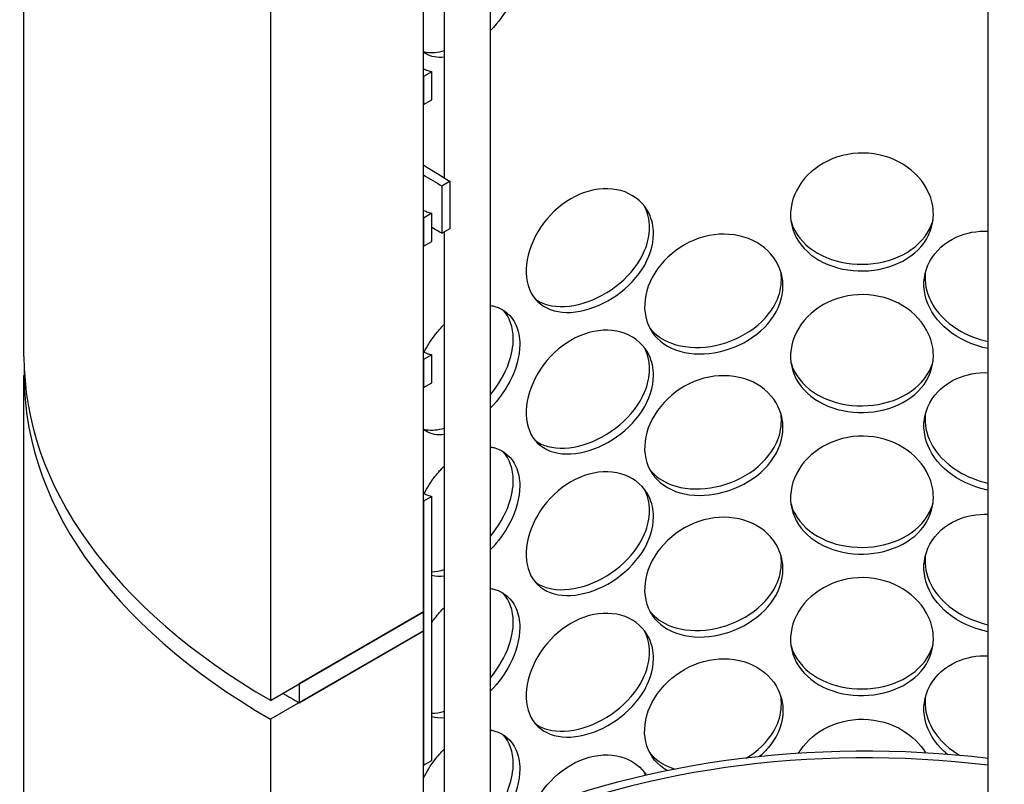
# Model space of a CAD drawing. Units: millimetres. Extents: x 11173 to 44773, y -412 to 23348.
# Drawn here: x 40972 to 41167, y 16623 to 16775 of the extents above; entities that cross this region are included whole.
import ezdxf

# ---------------------------------------------------------------- set-up
doc = ezdxf.new("R2010")
doc.units = ezdxf.units.MM
doc.header["$LTSCALE"] = 40
pattern_1 = [(165, (-14240.89, -4481.48), (-32.87, -122.6726), [])]

# ---------------------------------------------------------------- blocks, each defined once
blk = doc.blocks.new('A$C6bb4b847')
h = blk.add_hatch()
h.set_pattern_fill('ANSI31', color=256, scale=1016, angle=120, style=0)
h.set_pattern_definition(pattern_1)
h.paths.add_polyline_path([(919.55, 1552.84), (921.17, 1553.78), (921.17, 1574), (919.55, 1573.07)])
h.paths.add_polyline_path([(746.21, 1474.09), (747.82, 1475.03), (747.82, 1480.58), (746.21, 1479.65), (746.21, 1475.25)])
h.paths.add_polyline_path([(919.55, 1524.85), (921.17, 1525.78), (921.17, 1546.01), (919.55, 1545.07)])
h.paths.add_polyline_path([(746.21, 1446.1), (747.82, 1447.03), (747.82, 1452.59), (746.21, 1451.66), (746.21, 1447.26)])
h.paths.add_polyline_path([(919.55, 1496.85), (921.17, 1497.79), (921.17, 1518.01), (919.55, 1517.08)])
h.paths.add_polyline_path([(746.21, 1418.11), (747.82, 1419.04), (747.82, 1424.59), (746.21, 1423.66), (746.21, 1419.26)])
h.paths.add_polyline_path([(919.55, 1468.86), (921.17, 1469.79), (921.17, 1490.02), (919.55, 1489.08)])
h.paths.add_polyline_path([(746.21, 1390.11), (747.82, 1391.05), (747.82, 1396.6), (746.21, 1395.67), (746.21, 1391.27)])
h.paths.add_polyline_path([(919.55, 1440.87), (921.17, 1441.8), (921.17, 1462.02), (919.55, 1461.09)])
h.paths.add_polyline_path([(746.21, 1362.12), (747.82, 1363.05), (747.82, 1368.61), (746.21, 1367.67), (746.21, 1366.14), (746.21, 1363.27), (746.21, 1362.4)])
h.paths.add_polyline_path([(919.55, 1412.87), (921.17, 1413.8), (921.17, 1434.03), (919.55, 1433.1)])
h.paths.add_polyline_path([(746.21, 1334.12), (747.82, 1335.06), (747.82, 1340.61), (746.21, 1339.68)])
h.paths.add_polyline_path([(919.55, 1384.88), (921.17, 1385.81), (921.17, 1406.03), (919.55, 1405.1)])
h.paths.add_polyline_path([(746.21, 1306.13), (747.82, 1307.06), (747.82, 1312.62), (746.21, 1311.68), (746.21, 1310.87)])
h.paths.add_polyline_path([(919.55, 1356.88), (921.17, 1357.82), (921.17, 1362.4), (921.17, 1366.14), (921.17, 1378.04), (919.55, 1377.11)])
h.paths.add_polyline_path([(746.21, 1278.14), (747.82, 1279.07), (747.82, 1284.62), (746.21, 1283.69)])
h.paths.add_polyline_path([(919.55, 1282.23), (921.17, 1283.16), (921.17, 1331.07), (921.17, 1334.8), (921.17, 1350.05), (919.55, 1349.11)])
h.paths.add_polyline_path([(746.21, 1203.48), (747.82, 1204.42), (747.82, 1256.63), (746.21, 1255.7), (746.21, 1241.94), (746.21, 1241.84), (746.21, 1233.79), (746.21, 1232.63), (746.21, 1230.06), (746.21, 1228.97), (746.21, 1213.95), (746.21, 1213.85), (746.21, 1204.64)])
h.paths.add_polyline_path([(919.55, 1254.24), (921.17, 1255.17), (921.17, 1275.39), (919.55, 1274.46)])
h.paths.add_polyline_path([(746.21, 1175.49), (747.82, 1176.42), (747.82, 1181.98), (746.21, 1181.04), (746.21, 1176.65)])
h.paths.add_polyline_path([(919.55, 1226.24), (921.17, 1227.18), (921.17, 1247.4), (919.55, 1246.47)])
h.paths.add_polyline_path([(746.21, 1147.5), (747.82, 1148.43), (747.82, 1153.98), (746.21, 1153.05), (746.21, 1148.65)])
h.paths.add_polyline_path([(919.55, 1198.25), (921.17, 1199.18), (921.17, 1219.41), (919.55, 1218.47)])
h.paths.add_polyline_path([(746.21, 1119.5), (747.82, 1120.44), (747.82, 1125.99), (746.21, 1125.06), (746.21, 1120.66)])
h.paths.add_polyline_path([(919.55, 1170.26), (921.17, 1171.19), (921.17, 1191.41), (919.55, 1190.48)])
h.paths.add_polyline_path([(746.21, 1091.51), (747.82, 1092.44), (747.82, 1098), (746.21, 1097.06), (746.21, 1093.56), (746.21, 1092.66), (746.21, 1091.58)])
h.paths.add_polyline_path([(919.55, 1142.26), (921.17, 1143.19), (921.17, 1163.42), (919.55, 1162.48)])
h.paths.add_polyline_path([(746.21, 1063.51), (747.82, 1064.45), (747.82, 1070), (746.21, 1069.07), (746.21, 1066.13), (746.21, 1064.67)])
h.paths.add_polyline_path([(919.55, 1114.27), (921.17, 1115.2), (921.17, 1135.42), (919.55, 1134.49)])
h.paths.add_polyline_path([(746.21, 1035.52), (747.82, 1036.45), (747.82, 1042.01), (746.21, 1041.07)])
h.paths.add_polyline_path([(919.55, 1086.27), (921.17, 1087.21), (921.17, 1107.43), (919.55, 1106.5)])
h.paths.add_polyline_path([(746.21, 1007.53), (747.82, 1008.46), (747.82, 1014.01), (746.21, 1013.08)])
h.paths.add_polyline_path([(919.55, 1058.28), (921.17, 1059.21), (921.17, 1062.4), (921.17, 1066.13), (921.17, 1079.44), (919.55, 1078.5)])
h.paths.add_polyline_path([(746.21, 979.53), (747.82, 980.46), (747.82, 986.02), (746.21, 985.09)])
h.paths.add_polyline_path([(919.55, 983.63), (921.17, 984.56), (921.17, 1031.06), (921.17, 1034.8), (921.17, 1051.44), (919.55, 1050.51)])
h.paths.add_polyline_path([(746.21, 904.88), (747.82, 905.81), (747.82, 958.02), (746.21, 957.09), (746.21, 955.39), (746.21, 953.41), (746.21, 946.05), (746.21, 944.08), (746.21, 933.79), (746.21, 930.05), (746.21, 928.65), (746.21, 926.32)])
h.paths.add_polyline_path([(919.55, 955.63), (921.17, 956.57), (921.17, 976.79), (919.55, 975.86)])
h.paths.add_polyline_path([(746.21, 876.89), (747.82, 877.82), (747.82, 883.37), (746.21, 882.44), (746.21, 879.9)])
h.paths.add_polyline_path([(919.55, 927.64), (921.17, 928.57), (921.17, 948.8), (919.55, 947.86)])
h.paths.add_polyline_path([(746.21, 848.89), (747.82, 849.82), (747.82, 855.38), (746.21, 854.45), (746.21, 853.63)])
h.paths.add_polyline_path([(919.55, 899.64), (921.17, 900.58), (921.17, 920.8), (919.55, 919.87)])
h.paths.add_polyline_path([(746.21, 820.9), (747.82, 821.83), (747.82, 827.39), (746.21, 826.45), (746.21, 822.05), (746.21, 821.34)])
h.paths.add_polyline_path([(919.55, 871.65), (921.17, 872.58), (921.17, 892.81), (919.55, 891.87)])
h.paths.add_polyline_path([(746.21, 792.9), (747.82, 793.84), (747.82, 799.39), (746.21, 798.46), (746.21, 794.06)])
h.paths.add_polyline_path([(919.55, 843.66), (921.17, 844.59), (921.17, 864.81), (919.55, 863.88)])
h.paths.add_polyline_path([(746.21, 764.91), (747.82, 765.84), (747.82, 771.4), (746.21, 770.46), (746.21, 766.13), (746.21, 766.07)])
h.paths.add_polyline_path([(919.55, 815.66), (921.17, 816.6), (921.17, 836.82), (919.55, 835.89)])
h.paths.add_polyline_path([(746.21, 736.91), (747.82, 737.85), (747.82, 743.4), (746.21, 742.47)])
h.paths.add_polyline_path([(919.55, 787.67), (921.17, 788.6), (921.17, 808.83), (919.55, 807.89)])
h.paths.add_polyline_path([(746.21, 708.92), (747.82, 709.85), (747.82, 715.41), (746.21, 714.48)])
h.paths.add_polyline_path([(921.17, 752.84), (919.55, 751.9), (919.55, 730.13), (921.17, 731.06), (921.17, 734.79), (921.17, 748.79)])
h.paths.add_polyline_path([(919.55, 759.67), (921.17, 760.61), (921.17, 766.13), (921.17, 780.83), (919.55, 779.9)])
h.paths.add_polyline_path([(746.21, 680.93), (747.82, 681.86), (747.82, 687.41), (746.21, 686.48), (746.21, 681.56)])
h.paths.add_polyline_path([(747.82, 659.42), (746.21, 658.49), (746.21, 658.21), (746.21, 658.09), (746.21, 647.78), (746.21, 633.78), (746.21, 631.93), (746.21, 630.05), (747.82, 630.98)])
h.paths.add_polyline_path([(921.17, 1650.2), (919.55, 1649.27), (919.55, 1580.84), (921.17, 1581.77), (921.17, 1631.07), (921.17, 1636.21), (921.17, 1639.17), (921.17, 1649.04)])
h.paths.add_polyline_path([(747.82, 1550.12), (746.21, 1549.19), (746.21, 1548.02), (746.21, 1540.55), (746.21, 1540.45), (746.21, 1535.19), (746.21, 1530.06), (746.21, 1529.34), (746.21, 1527.57), (746.21, 1524.31), (746.21, 1520.01), (746.21, 1512.55), (746.21, 1512.45), (746.21, 1503.24), (746.21, 1502.09), (747.82, 1503.02)])
h.paths.add_polyline_path([(921.17, 1687.53), (919.55, 1686.59), (919.55, 1668.1), (919.55, 1667.93), (921.17, 1668.87), (921.17, 1670.03), (921.17, 1672.03), (921.17, 1672.17), (921.17, 1672.45), (921.17, 1680.2), (921.17, 1682.05), (921.17, 1682.86)])
h.paths.add_polyline_path([(747.82, 1587.45), (746.21, 1586.52), (746.21, 1581.85), (746.21, 1572.31), (746.21, 1569.55), (746.21, 1569.55), (746.21, 1569.02), (746.21, 1567.85), (746.67, 1568.12), (747.11, 1568.37), (747.82, 1568.79), (747.82, 1568.95)])
h = blk.add_hatch()
h.set_pattern_fill('ANSI31', color=256, scale=1016, angle=195.0002, style=0)
h.set_pattern_definition([(240.0002, (-14240.89, -4481.48), (109.9854, -63.4997), [])])
h.paths.add_polyline_path([(951.47, 1648.57), (921.17, 1631.07), (921.17, 1581.77), (921.17, 1574), (921.17, 1553.78), (921.17, 1546.01), (921.17, 1525.78), (921.17, 1518.01), (921.17, 1497.79), (921.17, 1490.02), (921.17, 1469.79), (921.17, 1462.02), (921.17, 1441.8), (921.17, 1434.03), (921.17, 1413.8), (921.17, 1406.03), (921.17, 1385.81), (921.17, 1378.04), (921.17, 1366.14), (921.17, 1362.4), (921.17, 1357.82), (921.17, 1350.05), (921.17, 1334.8), (942.53, 1347.14), (945.81, 1349.03), (951.47, 1352.3)])
h.paths.add_polyline_path([(746.21, 1530.06), (715.9, 1512.56), (715.9, 1216.29), (721.56, 1219.56), (746.21, 1233.79), (746.21, 1241.84), (746.21, 1241.94), (746.21, 1255.7), (746.21, 1278.14), (746.21, 1283.69), (746.21, 1306.13), (746.21, 1310.87), (746.21, 1311.68), (746.21, 1334.12), (746.21, 1339.68), (746.21, 1362.12), (746.21, 1362.4), (746.21, 1363.27), (746.21, 1366.14), (746.21, 1367.67), (746.21, 1390.11), (746.21, 1391.27), (746.21, 1395.67), (746.21, 1418.11), (746.21, 1419.26), (746.21, 1423.66), (746.21, 1446.1), (746.21, 1447.26), (746.21, 1451.66), (746.21, 1474.09), (746.21, 1475.25), (746.21, 1479.65), (746.21, 1502.09), (746.21, 1503.24), (746.21, 1512.45), (746.21, 1512.55), (746.21, 1520.01), (746.21, 1524.31), (746.21, 1527.57), (746.21, 1529.34)])
h = blk.add_hatch()
h.set_pattern_fill('ANSI31', color=256, scale=1016, angle=135, style=0)
h.set_pattern_definition([(180, (-14240.89, -4481.48), (-5e-05, -127), [])])
h.paths.add_polyline_path([(951.47, 1348.57), (945.81, 1345.3), (921.17, 1331.07), (921.17, 1283.16), (921.17, 1275.39), (921.17, 1255.17), (921.17, 1247.4), (921.17, 1227.18), (921.17, 1219.41), (921.17, 1199.18), (921.17, 1191.41), (921.17, 1171.19), (921.17, 1163.42), (921.17, 1143.19), (921.17, 1135.42), (921.17, 1115.2), (921.17, 1107.43), (921.17, 1087.21), (921.17, 1079.44), (921.17, 1066.13), (921.17, 1062.4), (921.17, 1059.21), (921.17, 1051.44), (921.17, 1034.8), (942.53, 1047.13), (945.81, 1049.03), (951.47, 1052.29)])
h.paths.add_polyline_path([(746.21, 1230.06), (744.05, 1228.81), (721.56, 1215.83), (715.9, 1212.56), (715.9, 916.29), (721.56, 919.55), (722.97, 920.37), (741.43, 931.03), (742.85, 931.85), (746.21, 933.79), (746.21, 944.08), (746.21, 946.05), (746.21, 953.41), (746.21, 955.39), (746.21, 957.09), (746.21, 979.53), (746.21, 985.09), (746.21, 1007.53), (746.21, 1013.08), (746.21, 1035.52), (746.21, 1041.07), (746.21, 1063.51), (746.21, 1064.67), (746.21, 1066.13), (746.21, 1069.07), (746.21, 1091.51), (746.21, 1091.58), (746.21, 1092.66), (746.21, 1093.56), (746.21, 1097.06), (746.21, 1119.5), (746.21, 1120.66), (746.21, 1125.06), (746.21, 1147.5), (746.21, 1148.65), (746.21, 1153.05), (746.21, 1175.49), (746.21, 1176.65), (746.21, 1181.04), (746.21, 1203.48), (746.21, 1204.64), (746.21, 1213.85), (746.21, 1213.95), (746.21, 1228.97)])
h = blk.add_hatch()
h.set_pattern_fill('ANSI31', color=256, scale=1016, angle=120, style=0)
h.set_pattern_definition(pattern_1)
h.paths.add_polyline_path([(721.56, 1219.56), (721.56, 1215.83), (744.05, 1228.81), (746.21, 1230.06), (746.21, 1232.63), (746.21, 1233.79)])
h.paths.add_polyline_path([(945.81, 1345.3), (945.81, 1349.03), (942.53, 1347.14), (921.17, 1334.8), (921.17, 1331.07)])
for p, q in [((857.96, 1182.73), (857.96, 1620.09)), ((759.47, 1166.07), (759.47, 1558.18)), ((746.21, 1233.79), (746.21, 1530.06)), ((750.32, 1319.6), (750.32, 1517.27)), ((715.9, 1512.56), (715.9, 1216.29)), ((667.12, 1284.3), (667.12, 1453.91)), ((747.82, 1340.61), (746.21, 1339.68)), ((747.82, 1335.06), (747.82, 1340.61)), ((746.21, 1339.68), (746.21, 1334.12)), ((746.21, 1334.12), (747.82, 1335.06)), ((751.46, 1318.94), (749.84, 1318.01)), ((749.84, 1318.01), (749.84, 1308.67)), ((751.46, 1309.61), (751.46, 1318.94)), ((747.82, 1312.62), (746.21, 1311.68)), ((746.21, 1311.68), (746.21, 1306.13)), ((747.82, 1307.06), (747.82, 1312.62)), ((749.84, 1308.67), (751.46, 1309.61)), ((750.32, 1166.07), (750.32, 1308.95)), ((746.21, 1306.13), (747.82, 1307.06)), ((747.82, 1284.62), (746.21, 1283.69)), ((747.82, 1279.07), (747.82, 1284.62)), ((746.21, 1283.69), (746.21, 1278.14)), ((667.12, 984.29), (667.12, 1280.56)), ((746.21, 1278.14), (747.82, 1279.07)), ((747.82, 1256.63), (746.21, 1255.7)), ((746.21, 1255.7), (746.21, 1203.48)), ((747.82, 1204.42), (747.82, 1256.63)), ((715.9, 1216.29), (746.21, 1233.79)), ((746.21, 1233.79), (721.56, 1219.56)), ((746.21, 1230.06), (746.21, 1233.79)), ((746.21, 1230.06), (715.9, 1212.56)), ((721.56, 1215.83), (746.21, 1230.06)), ((746.21, 933.79), (746.21, 1230.06)), ((721.56, 1219.56), (721.56, 1215.83)), ((715.9, 1212.56), (715.9, 916.29)), ((746.21, 1203.48), (747.82, 1204.42))]:
    blk.add_line(p, q)
for centre, major_axis, start_param, end_param in [((833.69, 1366.41), (-116.29, 0), 0.719283, 0.785398), ((833.69, 1366.41), (-118.57, 0), 0.741026, 0.785398), ((833.69, 1357.08), (-118.57, 0), 0.761002, 0.785398), ((833.69, 1284.3), (-166.57, 0), 0, 0.785398), ((833.69, 1280.56), (-166.57, 0), 6.263778, 7.068583), ((833.69, 1280.56), (-158.57, 0), 0.756565, 0.785398), ((833.69, 1137.79), (118.57, 0), 1.364667, 2.247152), ((833.69, 1137.79), (116.29, 0), 1.360555, 2.263031)]:
    blk.add_ellipse(centre, major_axis=major_axis, ratio=0.57735, start_param=start_param, end_param=end_param)
for points, knots in [([(765.24, 1361.33), (765.24, 1359.02), (764.53, 1356.45), (763.25, 1354.01), (762.27, 1352.13), (760.95, 1350.34), (759.47, 1348.79)], [-3.141593, -3.141593, -3.141593, -3.141593, -2.548374, -2.548374, -2.548374, -2.090408, -2.090408, -2.090408, -2.090408]), ([(746.21, 1344.59), (746.38, 1344.54), (746.56, 1344.5), (746.74, 1344.47), (747.8, 1344.29), (749.03, 1344.4), (750.33, 1344.78)], [0.9289785, 0.9289785, 0.9289785, 0.9289785, 0.991975, 0.991975, 0.991975, 1.364996, 1.364996, 1.364996, 1.364996]), ([(750.33, 1343.49), (748.93, 1343.32), (747.68, 1343.55), (746.68, 1344.16), (746.51, 1344.26), (746.36, 1344.37), (746.21, 1344.49)], [-1.2103922, -1.2103922, -1.2103922, -1.2103922, -0.7758255, -0.7758255, -0.7758255, -0.7051177, -0.7051177, -0.7051177, -0.7051177]), ([(746.21, 1341.19), (746.49, 1341.06), (746.77, 1340.94), (747.05, 1340.84), (747.31, 1340.75), (747.57, 1340.67), (747.82, 1340.61)], [-1.4600475, -1.4600475, -1.4600475, -1.4600475, -1.3732976, -1.3732976, -1.3732976, -1.2938649, -1.2938649, -1.2938649, -1.2938649]), ([(847.09, 1312.45), (847.09, 1310.14), (846.24, 1307.9), (844.68, 1306.07), (843.12, 1304.24), (840.86, 1302.83), (838.27, 1302.02), (835.72, 1301.22), (832.87, 1301.01), (830.17, 1301.41), (827.4, 1301.82), (824.82, 1302.87), (822.85, 1304.43), (820.89, 1305.98), (819.55, 1308.02), (819.05, 1310.25), (818.55, 1312.48), (818.88, 1314.89), (819.98, 1317.07), (821.09, 1319.27), (822.98, 1321.22), (825.35, 1322.55), (827.68, 1323.87), (830.46, 1324.58), (833.23, 1324.54), (836.01, 1324.5), (838.77, 1323.71), (841.04, 1322.32), (843.35, 1320.92), (845.15, 1318.91), (846.15, 1316.69), (846.77, 1315.32), (847.09, 1313.88), (847.09, 1312.45)], [-3.141593, -3.141593, -3.141593, -3.141593, -2.548374, -2.548374, -2.548374, -1.9561, -1.9561, -1.9561, -1.373298, -1.373298, -1.373298, -0.775825, -0.775825, -0.775825, -0.18228, -0.18228, -0.18228, 0.409527, 0.409527, 0.409527, 1.003875, 1.003875, 1.003875, 1.590619, 1.590619, 1.590619, 2.179212, 2.179212, 2.179212, 2.774697, 2.774697, 2.774697, 3.141593, 3.141593, 3.141593, 3.141593]), ([(791.7, 1308.55), (791.7, 1306.25), (790.9, 1303.78), (789.44, 1301.54), (787.98, 1299.3), (785.88, 1297.29), (783.52, 1295.81), (781.2, 1294.35), (778.64, 1293.4), (776.26, 1293.1), (773.82, 1292.8), (771.59, 1293.2), (769.91, 1294.26), (768.24, 1295.31), (767.11, 1297.02), (766.69, 1299.13), (766.27, 1301.23), (766.54, 1303.72), (767.47, 1306.18), (768.41, 1308.65), (770.01, 1311.08), (772.05, 1313.01), (774.06, 1314.92), (776.5, 1316.34), (778.97, 1317.02), (781.46, 1317.7), (783.96, 1317.62), (786.06, 1316.83), (788.18, 1316.03), (789.87, 1314.5), (790.82, 1312.55), (791.4, 1311.34), (791.7, 1309.98), (791.7, 1308.55)], [-3.141593, -3.141593, -3.141593, -3.141593, -2.548374, -2.548374, -2.548374, -1.9561, -1.9561, -1.9561, -1.373298, -1.373298, -1.373298, -0.775825, -0.775825, -0.775825, -0.18228, -0.18228, -0.18228, 0.409527, 0.409527, 0.409527, 1.003875, 1.003875, 1.003875, 1.590619, 1.590619, 1.590619, 2.179212, 2.179212, 2.179212, 2.774697, 2.774697, 2.774697, 3.141593, 3.141593, 3.141593, 3.141593]), ([(746.21, 1313.2), (746.49, 1313.06), (746.77, 1312.95), (747.05, 1312.85), (747.31, 1312.76), (747.57, 1312.68), (747.82, 1312.62)], [-1.4600475, -1.4600475, -1.4600475, -1.4600475, -1.3732976, -1.3732976, -1.3732976, -1.2938649, -1.2938649, -1.2938649, -1.2938649]), ([(768.32, 1295.64), (769.03, 1295.14), (769.86, 1294.75), (770.77, 1294.51), (772.8, 1293.95), (775.27, 1294.07), (777.79, 1294.83), (780.31, 1295.58), (782.87, 1296.97), (785.02, 1298.78), (787.2, 1300.61), (788.94, 1302.88), (789.94, 1305.23), (790.58, 1306.75), (790.91, 1308.31), (790.91, 1309.79)], [0.729547, 0.729547, 0.729547, 0.729547, 0.991975, 0.991975, 0.991975, 1.578384, 1.578384, 1.578384, 2.166167, 2.166167, 2.166167, 2.759628, 2.759628, 2.759628, 3.141593, 3.141593, 3.141593, 3.141593]), ([(818.91, 1311.07), (819.09, 1310.42), (819.34, 1309.8), (819.66, 1309.2), (820.77, 1307.15), (822.66, 1305.42), (825.05, 1304.26), (827.4, 1303.11), (830.22, 1302.51), (833.04, 1302.53), (835.87, 1302.56), (838.69, 1303.21), (841.03, 1304.41), (843.39, 1305.63), (845.25, 1307.4), (846.31, 1309.48), (846.61, 1310.08), (846.85, 1310.71), (847.03, 1311.35)], [0.226606, 0.226606, 0.226606, 0.226606, 0.399119, 0.399119, 0.399119, 0.991975, 0.991975, 0.991975, 1.578384, 1.578384, 1.578384, 2.166167, 2.166167, 2.166167, 2.759628, 2.759628, 2.759628, 2.931434, 2.931434, 2.931434, 2.931434]), ([(817.32, 1298.24), (817.32, 1295.93), (816.47, 1293.57), (814.92, 1291.52), (813.38, 1289.47), (811.14, 1287.73), (808.61, 1286.56), (806.11, 1285.4), (803.33, 1284.79), (800.74, 1284.81), (798.07, 1284.83), (795.61, 1285.53), (793.74, 1286.81), (791.89, 1288.08), (790.63, 1289.94), (790.16, 1292.11), (789.68, 1294.26), (789.99, 1296.72), (791.03, 1299.06), (792.08, 1301.4), (793.86, 1303.62), (796.12, 1305.28), (798.34, 1306.92), (801.01, 1308.02), (803.69, 1308.37), (806.39, 1308.72), (809.08, 1308.32), (811.33, 1307.25), (813.59, 1306.17), (815.38, 1304.43), (816.38, 1302.35), (817, 1301.07), (817.32, 1299.67), (817.32, 1298.24)], [-3.141593, -3.141593, -3.141593, -3.141593, -2.548374, -2.548374, -2.548374, -1.9561, -1.9561, -1.9561, -1.373298, -1.373298, -1.373298, -0.775825, -0.775825, -0.775825, -0.18228, -0.18228, -0.18228, 0.409527, 0.409527, 0.409527, 1.003875, 1.003875, 1.003875, 1.590619, 1.590619, 1.590619, 2.179212, 2.179212, 2.179212, 2.774697, 2.774697, 2.774697, 3.141593, 3.141593, 3.141593, 3.141593]), ([(857.96, 1285.85), (857.46, 1285.95), (856.97, 1286.06), (856.48, 1286.2), (853.76, 1286.95), (851.2, 1288.33), (849.24, 1290.13), (847.29, 1291.93), (845.95, 1294.14), (845.45, 1296.44), (844.94, 1298.73), (845.27, 1301.1), (846.38, 1303.14), (847.49, 1305.19), (849.38, 1306.9), (851.72, 1307.94), (853.6, 1308.77), (855.76, 1309.17), (857.96, 1309.08)], [-1.480465, -1.480465, -1.480465, -1.480465, -1.373298, -1.373298, -1.373298, -0.775825, -0.775825, -0.775825, -0.18228, -0.18228, -0.18228, 0.409527, 0.409527, 0.409527, 1.003875, 1.003875, 1.003875, 1.480465, 1.480465, 1.480465, 1.480465]), ([(845.47, 1300.78), (845.3, 1298.94), (845.67, 1297.04), (846.56, 1295.28), (847.66, 1293.09), (849.56, 1291.12), (851.92, 1289.66), (853.74, 1288.53), (855.82, 1287.7), (857.96, 1287.24)], [-0.077627, -0.077627, -0.077627, -0.077627, 0.399119, 0.399119, 0.399119, 0.991975, 0.991975, 0.991975, 1.447994, 1.447994, 1.447994, 1.447994]), ([(790.93, 1289.95), (791.99, 1288.61), (793.48, 1287.56), (795.27, 1286.91), (797.52, 1286.08), (800.22, 1285.88), (802.96, 1286.3), (805.7, 1286.72), (808.45, 1287.77), (810.75, 1289.3), (813.07, 1290.85), (814.93, 1292.89), (815.98, 1295.12), (816.66, 1296.55), (817.01, 1298.06), (817.01, 1299.55)], [0.525196, 0.525196, 0.525196, 0.525196, 0.991975, 0.991975, 0.991975, 1.578384, 1.578384, 1.578384, 2.166167, 2.166167, 2.166167, 2.759628, 2.759628, 2.759628, 3.141593, 3.141593, 3.141593, 3.141593]), ([(847.09, 1284.46), (847.09, 1282.15), (846.24, 1279.91), (844.68, 1278.07), (843.12, 1276.25), (840.86, 1274.83), (838.27, 1274.02), (835.72, 1273.23), (832.87, 1273.02), (830.17, 1273.42), (827.4, 1273.83), (824.82, 1274.88), (822.85, 1276.44), (820.89, 1277.98), (819.55, 1280.02), (819.05, 1282.26), (818.55, 1284.49), (818.88, 1286.9), (819.98, 1289.08), (821.09, 1291.27), (822.98, 1293.22), (825.35, 1294.56), (827.68, 1295.88), (830.46, 1296.58), (833.23, 1296.54), (836.01, 1296.51), (838.77, 1295.71), (841.04, 1294.33), (843.35, 1292.92), (845.15, 1290.92), (846.15, 1288.7), (846.77, 1287.33), (847.09, 1285.88), (847.09, 1284.46)], [-3.141593, -3.141593, -3.141593, -3.141593, -2.548374, -2.548374, -2.548374, -1.9561, -1.9561, -1.9561, -1.373298, -1.373298, -1.373298, -0.775825, -0.775825, -0.775825, -0.18228, -0.18228, -0.18228, 0.409527, 0.409527, 0.409527, 1.003875, 1.003875, 1.003875, 1.590619, 1.590619, 1.590619, 2.179212, 2.179212, 2.179212, 2.774697, 2.774697, 2.774697, 3.141593, 3.141593, 3.141593, 3.141593]), ([(759.47, 1294.38), (759.75, 1294.34), (760.04, 1294.28), (760.31, 1294.2), (762.15, 1293.69), (763.63, 1292.38), (764.46, 1290.56), (764.97, 1289.43), (765.24, 1288.11), (765.24, 1286.68)], [2.090408, 2.090408, 2.090408, 2.090408, 2.179212, 2.179212, 2.179212, 2.774697, 2.774697, 2.774697, 3.141593, 3.141593, 3.141593, 3.141593]), ([(763.95, 1287.77), (763.95, 1290.07), (763.23, 1292.08), (761.94, 1293.46), (761.92, 1293.48), (761.9, 1293.51), (761.88, 1293.53)], [-3.1415927, -3.1415927, -3.1415927, -3.1415927, -2.5507562, -2.5507562, -2.5507562, -2.5409191, -2.5409191, -2.5409191, -2.5409191]), ([(746.31, 1285.15), (746.92, 1286.35), (747.64, 1287.49), (748.44, 1288.54), (749.03, 1289.31), (749.66, 1290.02), (750.33, 1290.66)], [0.7208347, 0.7208347, 0.7208347, 0.7208347, 1.0038748, 1.0038748, 1.0038748, 1.2103922, 1.2103922, 1.2103922, 1.2103922]), ([(791.7, 1280.56), (791.7, 1278.25), (790.9, 1275.78), (789.44, 1273.54), (787.98, 1271.3), (785.88, 1269.3), (783.52, 1267.81), (781.2, 1266.35), (778.64, 1265.4), (776.26, 1265.11), (773.82, 1264.81), (771.59, 1265.21), (769.91, 1266.27), (768.24, 1267.32), (767.11, 1269.02), (766.69, 1271.13), (766.27, 1273.23), (766.54, 1275.73), (767.47, 1278.19), (768.41, 1280.66), (770.01, 1283.09), (772.05, 1285.02), (774.06, 1286.93), (776.5, 1288.35), (778.97, 1289.03), (781.46, 1289.7), (783.96, 1289.63), (786.06, 1288.84), (788.18, 1288.04), (789.87, 1286.51), (790.82, 1284.55), (791.4, 1283.35), (791.7, 1281.99), (791.7, 1280.56)], [-3.141593, -3.141593, -3.141593, -3.141593, -2.548374, -2.548374, -2.548374, -1.9561, -1.9561, -1.9561, -1.373298, -1.373298, -1.373298, -0.775825, -0.775825, -0.775825, -0.18228, -0.18228, -0.18228, 0.409527, 0.409527, 0.409527, 1.003875, 1.003875, 1.003875, 1.590619, 1.590619, 1.590619, 2.179212, 2.179212, 2.179212, 2.774697, 2.774697, 2.774697, 3.141593, 3.141593, 3.141593, 3.141593]), ([(759.47, 1276.75), (761.04, 1278.69), (762.32, 1280.89), (763.09, 1283.08), (763.65, 1284.69), (763.95, 1286.29), (763.95, 1287.77)], [2.2372056, 2.2372056, 2.2372056, 2.2372056, 2.7596278, 2.7596278, 2.7596278, 3.1415927, 3.1415927, 3.1415927, 3.1415927]), ([(765.24, 1286.68), (765.24, 1284.37), (764.53, 1281.8), (763.25, 1279.36), (762.27, 1277.48), (760.95, 1275.68), (759.47, 1274.14)], [-3.141593, -3.141593, -3.141593, -3.141593, -2.548374, -2.548374, -2.548374, -2.090408, -2.090408, -2.090408, -2.090408]), ([(746.21, 1285.2), (746.49, 1285.07), (746.77, 1284.95), (747.05, 1284.85), (747.31, 1284.76), (747.57, 1284.69), (747.82, 1284.62)], [-1.4600475, -1.4600475, -1.4600475, -1.4600475, -1.3732976, -1.3732976, -1.3732976, -1.2938649, -1.2938649, -1.2938649, -1.2938649]), ([(818.91, 1283.07), (819.09, 1282.43), (819.34, 1281.81), (819.66, 1281.21), (820.77, 1279.16), (822.66, 1277.43), (825.05, 1276.26), (827.4, 1275.11), (830.22, 1274.51), (833.04, 1274.54), (835.87, 1274.56), (838.69, 1275.22), (841.03, 1276.42), (843.39, 1277.63), (845.25, 1279.4), (846.31, 1281.48), (846.61, 1282.08), (846.85, 1282.71), (847.03, 1283.35)], [0.226606, 0.226606, 0.226606, 0.226606, 0.399119, 0.399119, 0.399119, 0.991975, 0.991975, 0.991975, 1.578384, 1.578384, 1.578384, 2.166167, 2.166167, 2.166167, 2.759628, 2.759628, 2.759628, 2.931434, 2.931434, 2.931434, 2.931434]), ([(768.32, 1267.65), (769.03, 1267.14), (769.86, 1266.76), (770.77, 1266.51), (772.8, 1265.96), (775.27, 1266.08), (777.79, 1266.83), (780.31, 1267.59), (782.87, 1268.97), (785.02, 1270.79), (787.2, 1272.62), (788.94, 1274.88), (789.94, 1277.24), (790.58, 1278.76), (790.91, 1280.31), (790.91, 1281.8)], [0.729547, 0.729547, 0.729547, 0.729547, 0.991975, 0.991975, 0.991975, 1.578384, 1.578384, 1.578384, 2.166167, 2.166167, 2.166167, 2.759628, 2.759628, 2.759628, 3.141593, 3.141593, 3.141593, 3.141593]), ([(817.32, 1270.25), (817.32, 1267.94), (816.47, 1265.58), (814.92, 1263.52), (813.38, 1261.47), (811.14, 1259.74), (808.61, 1258.57), (806.11, 1257.41), (803.33, 1256.8), (800.74, 1256.82), (798.07, 1256.84), (795.61, 1257.53), (793.74, 1258.82), (791.89, 1260.09), (790.63, 1261.95), (790.16, 1264.11), (789.68, 1266.27), (789.99, 1268.73), (791.03, 1271.06), (792.08, 1273.41), (793.86, 1275.62), (796.12, 1277.29), (798.34, 1278.93), (801.01, 1280.03), (803.69, 1280.38), (806.39, 1280.73), (809.08, 1280.32), (811.33, 1279.26), (813.59, 1278.18), (815.38, 1276.43), (816.38, 1274.36), (817, 1273.07), (817.32, 1271.67), (817.32, 1270.25)], [-3.141593, -3.141593, -3.141593, -3.141593, -2.548374, -2.548374, -2.548374, -1.9561, -1.9561, -1.9561, -1.373298, -1.373298, -1.373298, -0.775825, -0.775825, -0.775825, -0.18228, -0.18228, -0.18228, 0.409527, 0.409527, 0.409527, 1.003875, 1.003875, 1.003875, 1.590619, 1.590619, 1.590619, 2.179212, 2.179212, 2.179212, 2.774697, 2.774697, 2.774697, 3.141593, 3.141593, 3.141593, 3.141593]), ([(857.96, 1257.86), (857.46, 1257.95), (856.97, 1258.07), (856.48, 1258.2), (853.76, 1258.96), (851.2, 1260.34), (849.24, 1262.14), (847.29, 1263.93), (845.95, 1266.14), (845.45, 1268.44), (844.94, 1270.73), (845.27, 1273.1), (846.38, 1275.15), (847.49, 1277.2), (849.38, 1278.91), (851.72, 1279.95), (853.6, 1280.78), (855.76, 1281.17), (857.96, 1281.09)], [-1.480465, -1.480465, -1.480465, -1.480465, -1.373298, -1.373298, -1.373298, -0.775825, -0.775825, -0.775825, -0.18228, -0.18228, -0.18228, 0.409527, 0.409527, 0.409527, 1.003875, 1.003875, 1.003875, 1.480465, 1.480465, 1.480465, 1.480465]), ([(845.47, 1272.79), (845.3, 1270.95), (845.67, 1269.05), (846.56, 1267.29), (847.66, 1265.1), (849.56, 1263.13), (851.92, 1261.66), (853.74, 1260.54), (855.82, 1259.71), (857.96, 1259.24)], [-0.077627, -0.077627, -0.077627, -0.077627, 0.399119, 0.399119, 0.399119, 0.991975, 0.991975, 0.991975, 1.447994, 1.447994, 1.447994, 1.447994]), ([(790.93, 1261.96), (791.99, 1260.62), (793.48, 1259.57), (795.27, 1258.91), (797.52, 1258.09), (800.22, 1257.88), (802.96, 1258.3), (805.7, 1258.73), (808.45, 1259.78), (810.75, 1261.31), (813.07, 1262.86), (814.93, 1264.89), (815.98, 1267.12), (816.66, 1268.56), (817.01, 1270.07), (817.01, 1271.55)], [0.525196, 0.525196, 0.525196, 0.525196, 0.991975, 0.991975, 0.991975, 1.578384, 1.578384, 1.578384, 2.166167, 2.166167, 2.166167, 2.759628, 2.759628, 2.759628, 3.141593, 3.141593, 3.141593, 3.141593]), ([(746.21, 1269.94), (746.38, 1269.89), (746.56, 1269.85), (746.74, 1269.82), (747.8, 1269.64), (749.03, 1269.75), (750.33, 1270.13)], [0.9289785, 0.9289785, 0.9289785, 0.9289785, 0.991975, 0.991975, 0.991975, 1.364996, 1.364996, 1.364996, 1.364996]), ([(750.33, 1268.84), (748.93, 1268.67), (747.68, 1268.9), (746.68, 1269.51), (746.51, 1269.61), (746.36, 1269.72), (746.21, 1269.84)], [-1.2103922, -1.2103922, -1.2103922, -1.2103922, -0.7758255, -0.7758255, -0.7758255, -0.7051177, -0.7051177, -0.7051177, -0.7051177]), ([(847.09, 1256.46), (847.09, 1254.15), (846.24, 1251.91), (844.68, 1250.08), (843.12, 1248.25), (840.86, 1246.84), (838.27, 1246.03), (835.72, 1245.23), (832.87, 1245.02), (830.17, 1245.42), (827.4, 1245.83), (824.82, 1246.88), (822.85, 1248.44), (820.89, 1249.99), (819.55, 1252.03), (819.05, 1254.26), (818.55, 1256.49), (818.88, 1258.9), (819.98, 1261.09), (821.09, 1263.28), (822.98, 1265.23), (825.35, 1266.56), (827.68, 1267.88), (830.46, 1268.59), (833.23, 1268.55), (836.01, 1268.51), (838.77, 1267.72), (841.04, 1266.33), (843.35, 1264.93), (845.15, 1262.92), (846.15, 1260.7), (846.77, 1259.33), (847.09, 1257.89), (847.09, 1256.46)], [-3.141593, -3.141593, -3.141593, -3.141593, -2.548374, -2.548374, -2.548374, -1.9561, -1.9561, -1.9561, -1.373298, -1.373298, -1.373298, -0.775825, -0.775825, -0.775825, -0.18228, -0.18228, -0.18228, 0.409527, 0.409527, 0.409527, 1.003875, 1.003875, 1.003875, 1.590619, 1.590619, 1.590619, 2.179212, 2.179212, 2.179212, 2.774697, 2.774697, 2.774697, 3.141593, 3.141593, 3.141593, 3.141593]), ([(759.47, 1266.39), (759.75, 1266.35), (760.04, 1266.29), (760.31, 1266.21), (762.15, 1265.69), (763.63, 1264.39), (764.46, 1262.56), (764.97, 1261.43), (765.24, 1260.11), (765.24, 1258.69)], [2.090408, 2.090408, 2.090408, 2.090408, 2.179212, 2.179212, 2.179212, 2.774697, 2.774697, 2.774697, 3.141593, 3.141593, 3.141593, 3.141593]), ([(763.95, 1259.78), (763.95, 1262.07), (763.23, 1264.09), (761.94, 1265.47), (761.92, 1265.49), (761.9, 1265.51), (761.88, 1265.53)], [-3.1415927, -3.1415927, -3.1415927, -3.1415927, -2.5507562, -2.5507562, -2.5507562, -2.5409191, -2.5409191, -2.5409191, -2.5409191]), ([(746.31, 1257.16), (746.92, 1258.35), (747.64, 1259.5), (748.44, 1260.55), (749.03, 1261.31), (749.66, 1262.02), (750.33, 1262.67)], [0.7208347, 0.7208347, 0.7208347, 0.7208347, 1.0038748, 1.0038748, 1.0038748, 1.2103922, 1.2103922, 1.2103922, 1.2103922]), ([(791.7, 1252.57), (791.7, 1250.26), (790.9, 1247.79), (789.44, 1245.55), (787.98, 1243.31), (785.88, 1241.3), (783.52, 1239.82), (781.2, 1238.36), (778.64, 1237.41), (776.26, 1237.12), (773.82, 1236.82), (771.59, 1237.21), (769.91, 1238.27), (768.24, 1239.32), (767.11, 1241.03), (766.69, 1243.14), (766.27, 1245.24), (766.54, 1247.73), (767.47, 1250.19), (768.41, 1252.66), (770.01, 1255.09), (772.05, 1257.03), (774.06, 1258.94), (776.5, 1260.36), (778.97, 1261.03), (781.46, 1261.71), (783.96, 1261.63), (786.06, 1260.84), (788.18, 1260.04), (789.87, 1258.51), (790.82, 1256.56), (791.4, 1255.35), (791.7, 1253.99), (791.7, 1252.57)], [-3.141593, -3.141593, -3.141593, -3.141593, -2.548374, -2.548374, -2.548374, -1.9561, -1.9561, -1.9561, -1.373298, -1.373298, -1.373298, -0.775825, -0.775825, -0.775825, -0.18228, -0.18228, -0.18228, 0.409527, 0.409527, 0.409527, 1.003875, 1.003875, 1.003875, 1.590619, 1.590619, 1.590619, 2.179212, 2.179212, 2.179212, 2.774697, 2.774697, 2.774697, 3.141593, 3.141593, 3.141593, 3.141593]), ([(759.47, 1248.76), (761.04, 1250.7), (762.32, 1252.89), (763.09, 1255.09), (763.65, 1256.69), (763.95, 1258.29), (763.95, 1259.78)], [2.2372056, 2.2372056, 2.2372056, 2.2372056, 2.7596278, 2.7596278, 2.7596278, 3.1415927, 3.1415927, 3.1415927, 3.1415927]), ([(746.21, 1257.21), (746.49, 1257.08), (746.77, 1256.96), (747.05, 1256.86), (747.31, 1256.77), (747.57, 1256.69), (747.82, 1256.63)], [-1.4600475, -1.4600475, -1.4600475, -1.4600475, -1.3732976, -1.3732976, -1.3732976, -1.2938649, -1.2938649, -1.2938649, -1.2938649]), ([(765.24, 1258.69), (765.24, 1256.38), (764.53, 1253.8), (763.25, 1251.37), (762.27, 1249.48), (760.95, 1247.69), (759.47, 1246.14)], [-3.141593, -3.141593, -3.141593, -3.141593, -2.548374, -2.548374, -2.548374, -2.090408, -2.090408, -2.090408, -2.090408]), ([(818.91, 1255.08), (819.09, 1254.44), (819.34, 1253.81), (819.66, 1253.22), (820.77, 1251.16), (822.66, 1249.43), (825.05, 1248.27), (827.4, 1247.12), (830.22, 1246.52), (833.04, 1246.54), (835.87, 1246.57), (838.69, 1247.22), (841.03, 1248.43), (843.39, 1249.64), (845.25, 1251.41), (846.31, 1253.49), (846.61, 1254.09), (846.85, 1254.72), (847.03, 1255.36)], [0.226606, 0.226606, 0.226606, 0.226606, 0.399119, 0.399119, 0.399119, 0.991975, 0.991975, 0.991975, 1.578384, 1.578384, 1.578384, 2.166167, 2.166167, 2.166167, 2.759628, 2.759628, 2.759628, 2.931434, 2.931434, 2.931434, 2.931434]), ([(768.32, 1239.65), (769.03, 1239.15), (769.86, 1238.76), (770.77, 1238.52), (772.8, 1237.96), (775.27, 1238.08), (777.79, 1238.84), (780.31, 1239.59), (782.87, 1240.98), (785.02, 1242.79), (787.2, 1244.62), (788.94, 1246.89), (789.94, 1249.25), (790.58, 1250.76), (790.91, 1252.32), (790.91, 1253.8)], [0.729547, 0.729547, 0.729547, 0.729547, 0.991975, 0.991975, 0.991975, 1.578384, 1.578384, 1.578384, 2.166167, 2.166167, 2.166167, 2.759628, 2.759628, 2.759628, 3.141593, 3.141593, 3.141593, 3.141593]), ([(857.96, 1229.86), (857.46, 1229.96), (856.97, 1230.07), (856.48, 1230.21), (853.76, 1230.96), (851.2, 1232.34), (849.24, 1234.15), (847.29, 1235.94), (845.95, 1238.15), (845.45, 1240.45), (844.94, 1242.74), (845.27, 1245.11), (846.38, 1247.15), (847.49, 1249.2), (849.38, 1250.92), (851.72, 1251.95), (853.6, 1252.79), (855.76, 1253.18), (857.96, 1253.09)], [-1.480465, -1.480465, -1.480465, -1.480465, -1.373298, -1.373298, -1.373298, -0.775825, -0.775825, -0.775825, -0.18228, -0.18228, -0.18228, 0.409527, 0.409527, 0.409527, 1.003875, 1.003875, 1.003875, 1.480465, 1.480465, 1.480465, 1.480465]), ([(817.32, 1242.25), (817.32, 1239.95), (816.47, 1237.58), (814.92, 1235.53), (813.38, 1233.48), (811.14, 1231.75), (808.61, 1230.57), (806.11, 1229.42), (803.33, 1228.8), (800.74, 1228.82), (798.07, 1228.85), (795.61, 1229.54), (793.74, 1230.82), (791.89, 1232.1), (790.63, 1233.95), (790.16, 1236.12), (789.68, 1238.28), (789.99, 1240.73), (791.03, 1243.07), (792.08, 1245.42), (793.86, 1247.63), (796.12, 1249.29), (798.34, 1250.93), (801.01, 1252.03), (803.69, 1252.38), (806.39, 1252.73), (809.08, 1252.33), (811.33, 1251.26), (813.59, 1250.19), (815.38, 1248.44), (816.38, 1246.36), (817, 1245.08), (817.32, 1243.68), (817.32, 1242.25)], [-3.141593, -3.141593, -3.141593, -3.141593, -2.548374, -2.548374, -2.548374, -1.9561, -1.9561, -1.9561, -1.373298, -1.373298, -1.373298, -0.775825, -0.775825, -0.775825, -0.18228, -0.18228, -0.18228, 0.409527, 0.409527, 0.409527, 1.003875, 1.003875, 1.003875, 1.590619, 1.590619, 1.590619, 2.179212, 2.179212, 2.179212, 2.774697, 2.774697, 2.774697, 3.141593, 3.141593, 3.141593, 3.141593]), ([(790.93, 1233.96), (791.99, 1232.62), (793.48, 1231.57), (795.27, 1230.92), (797.52, 1230.09), (800.22, 1229.89), (802.96, 1230.31), (805.7, 1230.73), (808.45, 1231.78), (810.75, 1233.32), (813.07, 1234.86), (814.93, 1236.9), (815.98, 1239.13), (816.66, 1240.56), (817.01, 1242.07), (817.01, 1243.56)], [0.525196, 0.525196, 0.525196, 0.525196, 0.991975, 0.991975, 0.991975, 1.578384, 1.578384, 1.578384, 2.166167, 2.166167, 2.166167, 2.759628, 2.759628, 2.759628, 3.141593, 3.141593, 3.141593, 3.141593]), ([(845.47, 1244.79), (845.3, 1242.95), (845.67, 1241.05), (846.56, 1239.29), (847.66, 1237.1), (849.56, 1235.13), (851.92, 1233.67), (853.74, 1232.54), (855.82, 1231.71), (857.96, 1231.25)], [-0.077627, -0.077627, -0.077627, -0.077627, 0.399119, 0.399119, 0.399119, 0.991975, 0.991975, 0.991975, 1.447994, 1.447994, 1.447994, 1.447994]), ([(847.09, 1228.47), (847.09, 1226.16), (846.24, 1223.92), (844.68, 1222.09), (843.12, 1220.26), (840.86, 1218.84), (838.27, 1218.04), (835.72, 1217.24), (832.87, 1217.03), (830.17, 1217.43), (827.4, 1217.84), (824.82, 1218.89), (822.85, 1220.45), (820.89, 1221.99), (819.55, 1224.04), (819.05, 1226.27), (818.55, 1228.5), (818.88, 1230.91), (819.98, 1233.09), (821.09, 1235.28), (822.98, 1237.23), (825.35, 1238.57), (827.68, 1239.89), (830.46, 1240.6), (833.23, 1240.56), (836.01, 1240.52), (838.77, 1239.73), (841.04, 1238.34), (843.35, 1236.93), (845.15, 1234.93), (846.15, 1232.71), (846.77, 1231.34), (847.09, 1229.89), (847.09, 1228.47)], [-3.141593, -3.141593, -3.141593, -3.141593, -2.548374, -2.548374, -2.548374, -1.9561, -1.9561, -1.9561, -1.373298, -1.373298, -1.373298, -0.775825, -0.775825, -0.775825, -0.18228, -0.18228, -0.18228, 0.409527, 0.409527, 0.409527, 1.003875, 1.003875, 1.003875, 1.590619, 1.590619, 1.590619, 2.179212, 2.179212, 2.179212, 2.774697, 2.774697, 2.774697, 3.141593, 3.141593, 3.141593, 3.141593]), ([(759.47, 1238.4), (759.75, 1238.35), (760.04, 1238.29), (760.31, 1238.22), (762.15, 1237.7), (763.63, 1236.4), (764.46, 1234.57), (764.97, 1233.44), (765.24, 1232.12), (765.24, 1230.69)], [2.090408, 2.090408, 2.090408, 2.090408, 2.179212, 2.179212, 2.179212, 2.774697, 2.774697, 2.774697, 3.141593, 3.141593, 3.141593, 3.141593]), ([(763.95, 1231.78), (763.95, 1234.08), (763.23, 1236.09), (761.94, 1237.47), (761.92, 1237.49), (761.9, 1237.52), (761.88, 1237.54)], [-3.1415927, -3.1415927, -3.1415927, -3.1415927, -2.5507562, -2.5507562, -2.5507562, -2.5409191, -2.5409191, -2.5409191, -2.5409191]), ([(747.82, 1231.7), (748.02, 1231.99), (748.23, 1232.28), (748.44, 1232.55), (749.03, 1233.32), (749.66, 1234.03), (750.33, 1234.67)], [0.9289785, 0.9289785, 0.9289785, 0.9289785, 1.0038748, 1.0038748, 1.0038748, 1.2103922, 1.2103922, 1.2103922, 1.2103922]), ([(791.7, 1224.57), (791.7, 1222.26), (790.9, 1219.8), (789.44, 1217.55), (787.98, 1215.32), (785.88, 1213.31), (783.52, 1211.82), (781.2, 1210.36), (778.64, 1209.41), (776.26, 1209.12), (773.82, 1208.82), (771.59, 1209.22), (769.91, 1210.28), (768.24, 1211.33), (767.11, 1213.04), (766.69, 1215.14), (766.27, 1217.24), (766.54, 1219.74), (767.47, 1222.2), (768.41, 1224.67), (770.01, 1227.1), (772.05, 1229.03), (774.06, 1230.94), (776.5, 1232.36), (778.97, 1233.04), (781.46, 1233.71), (783.96, 1233.64), (786.06, 1232.85), (788.18, 1232.05), (789.87, 1230.52), (790.82, 1228.57), (791.4, 1227.36), (791.7, 1226), (791.7, 1224.57)], [-3.141593, -3.141593, -3.141593, -3.141593, -2.548374, -2.548374, -2.548374, -1.9561, -1.9561, -1.9561, -1.373298, -1.373298, -1.373298, -0.775825, -0.775825, -0.775825, -0.18228, -0.18228, -0.18228, 0.409527, 0.409527, 0.409527, 1.003875, 1.003875, 1.003875, 1.590619, 1.590619, 1.590619, 2.179212, 2.179212, 2.179212, 2.774697, 2.774697, 2.774697, 3.141593, 3.141593, 3.141593, 3.141593]), ([(759.47, 1220.76), (761.04, 1222.7), (762.32, 1224.9), (763.09, 1227.09), (763.65, 1228.7), (763.95, 1230.3), (763.95, 1231.78)], [2.2372056, 2.2372056, 2.2372056, 2.2372056, 2.7596278, 2.7596278, 2.7596278, 3.1415927, 3.1415927, 3.1415927, 3.1415927]), ([(765.24, 1230.69), (765.24, 1228.39), (764.53, 1225.81), (763.25, 1223.37), (762.27, 1221.49), (760.95, 1219.7), (759.47, 1218.15)], [-3.141593, -3.141593, -3.141593, -3.141593, -2.548374, -2.548374, -2.548374, -2.090408, -2.090408, -2.090408, -2.090408]), ([(768.32, 1211.66), (769.03, 1211.15), (769.86, 1210.77), (770.77, 1210.52), (772.8, 1209.97), (775.27, 1210.09), (777.79, 1210.84), (780.31, 1211.6), (782.87, 1212.99), (785.02, 1214.8), (787.2, 1216.63), (788.94, 1218.89), (789.94, 1221.25), (790.58, 1222.77), (790.91, 1224.32), (790.91, 1225.81)], [0.729547, 0.729547, 0.729547, 0.729547, 0.991975, 0.991975, 0.991975, 1.578384, 1.578384, 1.578384, 2.166167, 2.166167, 2.166167, 2.759628, 2.759628, 2.759628, 3.141593, 3.141593, 3.141593, 3.141593]), ([(818.91, 1227.08), (819.09, 1226.44), (819.34, 1225.82), (819.66, 1225.22), (820.77, 1223.17), (822.66, 1221.44), (825.05, 1220.28), (827.4, 1219.12), (830.22, 1218.52), (833.04, 1218.55), (835.87, 1218.58), (838.69, 1219.23), (841.03, 1220.43), (843.39, 1221.64), (845.25, 1223.42), (846.31, 1225.49), (846.61, 1226.1), (846.85, 1226.72), (847.03, 1227.37)], [0.226606, 0.226606, 0.226606, 0.226606, 0.399119, 0.399119, 0.399119, 0.991975, 0.991975, 0.991975, 1.578384, 1.578384, 1.578384, 2.166167, 2.166167, 2.166167, 2.759628, 2.759628, 2.759628, 2.931434, 2.931434, 2.931434, 2.931434]), ([(794.44, 1202.39), (794.2, 1202.53), (793.97, 1202.67), (793.74, 1202.83), (791.89, 1204.1), (790.63, 1205.96), (790.16, 1208.12), (789.68, 1210.28), (789.99, 1212.74), (791.03, 1215.07), (792.08, 1217.42), (793.86, 1219.63), (796.12, 1221.3), (798.34, 1222.94), (801.01, 1224.04), (803.69, 1224.39), (806.39, 1224.74), (809.08, 1224.34), (811.33, 1223.27), (813.59, 1222.19), (815.38, 1220.44), (816.38, 1218.37), (817, 1217.09), (817.32, 1215.68), (817.32, 1214.26)], [-0.847538, -0.847538, -0.847538, -0.847538, -0.775825, -0.775825, -0.775825, -0.18228, -0.18228, -0.18228, 0.409527, 0.409527, 0.409527, 1.003875, 1.003875, 1.003875, 1.590619, 1.590619, 1.590619, 2.179212, 2.179212, 2.179212, 2.774697, 2.774697, 2.774697, 3.141593, 3.141593, 3.141593, 3.141593]), ([(849.86, 1205.61), (849.65, 1205.79), (849.44, 1205.97), (849.24, 1206.15), (847.29, 1207.94), (845.95, 1210.16), (845.45, 1212.45), (844.94, 1214.75), (845.27, 1217.11), (846.38, 1219.16), (847.49, 1221.21), (849.38, 1222.92), (851.72, 1223.96), (853.6, 1224.79), (855.76, 1225.19), (857.96, 1225.1)], [-0.83713, -0.83713, -0.83713, -0.83713, -0.775825, -0.775825, -0.775825, -0.18228, -0.18228, -0.18228, 0.409527, 0.409527, 0.409527, 1.003875, 1.003875, 1.003875, 1.480465, 1.480465, 1.480465, 1.480465]), ([(845.47, 1216.8), (845.3, 1214.96), (845.67, 1213.06), (846.56, 1211.3), (847.66, 1209.11), (849.56, 1207.14), (851.92, 1205.67), (852.07, 1205.58), (852.23, 1205.48), (852.39, 1205.39)], [-0.077627, -0.077627, -0.077627, -0.077627, 0.399119, 0.399119, 0.399119, 0.991975, 0.991975, 0.991975, 1.030678, 1.030678, 1.030678, 1.030678]), ([(810.05, 1204.88), (810.29, 1205.02), (810.52, 1205.17), (810.75, 1205.32), (813.07, 1206.87), (814.93, 1208.91), (815.98, 1211.13), (816.66, 1212.57), (817.01, 1214.08), (817.01, 1215.57)], [2.107202, 2.107202, 2.107202, 2.107202, 2.166167, 2.166167, 2.166167, 2.759628, 2.759628, 2.759628, 3.141593, 3.141593, 3.141593, 3.141593]), ([(817.32, 1214.26), (817.32, 1211.95), (816.47, 1209.59), (814.92, 1207.54), (814.28, 1206.69), (813.52, 1205.89), (812.67, 1205.17)], [-3.1415927, -3.1415927, -3.1415927, -3.1415927, -2.548374, -2.548374, -2.548374, -2.3030938, -2.3030938, -2.3030938, -2.3030938]), ([(820.38, 1205.82), (821.52, 1207.71), (823.25, 1209.39), (825.35, 1210.57), (827.68, 1211.89), (830.46, 1212.6), (833.23, 1212.56), (836.01, 1212.52), (838.77, 1211.73), (841.04, 1210.34), (842.93, 1209.2), (844.47, 1207.65), (845.52, 1205.91)], [0.475407, 0.475407, 0.475407, 0.475407, 1.003875, 1.003875, 1.003875, 1.590619, 1.590619, 1.590619, 2.179212, 2.179212, 2.179212, 2.665978, 2.665978, 2.665978, 2.665978]), ([(759.47, 1210.4), (759.75, 1210.36), (760.04, 1210.3), (760.31, 1210.22), (762.15, 1209.7), (763.63, 1208.4), (764.46, 1206.57), (764.97, 1205.45), (765.24, 1204.12), (765.24, 1202.7)], [2.090408, 2.090408, 2.090408, 2.090408, 2.179212, 2.179212, 2.179212, 2.774697, 2.774697, 2.774697, 3.141593, 3.141593, 3.141593, 3.141593]), ([(763.95, 1203.79), (763.95, 1206.08), (763.23, 1208.1), (761.94, 1209.48), (761.92, 1209.5), (761.9, 1209.52), (761.88, 1209.55)], [-3.1415927, -3.1415927, -3.1415927, -3.1415927, -2.5507562, -2.5507562, -2.5507562, -2.5409191, -2.5409191, -2.5409191, -2.5409191]), ([(746.21, 1200.97), (746.84, 1202.24), (747.6, 1203.45), (748.44, 1204.56), (749.03, 1205.32), (749.66, 1206.03), (750.33, 1206.68)], [0.7051177, 0.7051177, 0.7051177, 0.7051177, 1.0038748, 1.0038748, 1.0038748, 1.2103922, 1.2103922, 1.2103922, 1.2103922]), ([(767.65, 1194.65), (768.6, 1196.97), (770.13, 1199.22), (772.05, 1201.04), (774.06, 1202.95), (776.5, 1204.37), (778.97, 1205.04), (781.46, 1205.72), (783.96, 1205.65), (786.06, 1204.85), (787.83, 1204.19), (789.31, 1203.01), (790.29, 1201.5)], [0.445173, 0.445173, 0.445173, 0.445173, 1.003875, 1.003875, 1.003875, 1.590619, 1.590619, 1.590619, 2.179212, 2.179212, 2.179212, 2.676716, 2.676716, 2.676716, 2.676716]), ([(790.93, 1205.97), (791.99, 1204.63), (793.48, 1203.58), (795.27, 1202.92), (795.5, 1202.84), (795.73, 1202.76), (795.96, 1202.69)], [0.5251961, 0.5251961, 0.5251961, 0.5251961, 0.991975, 0.991975, 0.991975, 1.0509293, 1.0509293, 1.0509293, 1.0509293]), ([(759.47, 1192.77), (761.04, 1194.71), (762.32, 1196.91), (763.09, 1199.1), (763.65, 1200.7), (763.95, 1202.3), (763.95, 1203.79)], [2.2372056, 2.2372056, 2.2372056, 2.2372056, 2.7596278, 2.7596278, 2.7596278, 3.1415927, 3.1415927, 3.1415927, 3.1415927]), ([(765.24, 1202.7), (765.24, 1200.39), (764.53, 1197.81), (763.25, 1195.38), (762.61, 1194.15), (761.83, 1192.97), (760.95, 1191.86)], [-3.1415927, -3.1415927, -3.1415927, -3.1415927, -2.548374, -2.548374, -2.548374, -2.2504138, -2.2504138, -2.2504138, -2.2504138])]:
    blk.add_open_spline(points, degree=3, knots=knots)
for points in [[(790.91, 1309.79), (790.91, 1311.35), (790.54, 1312.82), (789.84, 1314.1)], [(817.01, 1299.55), (817.01, 1300.07), (816.97, 1300.58), (816.88, 1301.09)], [(790.91, 1281.8), (790.91, 1283.35), (790.54, 1284.83), (789.84, 1286.11)], [(817.01, 1271.55), (817.01, 1272.07), (816.97, 1272.59), (816.88, 1273.09)], [(790.91, 1253.8), (790.91, 1255.36), (790.54, 1256.83), (789.84, 1258.11)], [(817.01, 1243.56), (817.01, 1244.08), (816.97, 1244.59), (816.88, 1245.1)], [(747.82, 1241.74), (748.61, 1241.74), (749.45, 1241.88), (750.33, 1242.14)], [(750.33, 1240.84), (749.42, 1240.74), (748.58, 1240.79), (747.83, 1241.01)], [(790.91, 1225.81), (790.91, 1227.36), (790.54, 1228.84), (789.84, 1230.12)], [(817.01, 1215.57), (817.01, 1216.08), (816.97, 1216.6), (816.88, 1217.1)], [(747.82, 1213.74), (748.61, 1213.75), (749.45, 1213.89), (750.33, 1214.15)], [(750.33, 1212.85), (749.42, 1212.74), (748.58, 1212.8), (747.83, 1213.02)], [(790.16, 1201.47), (790.06, 1201.69), (789.96, 1201.91), (789.84, 1202.13)]]:
    blk.add_open_spline(points, degree=3)

msp = doc.modelspace()

# ---------------------------------------------------------------- block references
msp.add_blockref('A$C6bb4b847', (40305.768, 15423.672))

doc.saveas('drawing.dxf')
